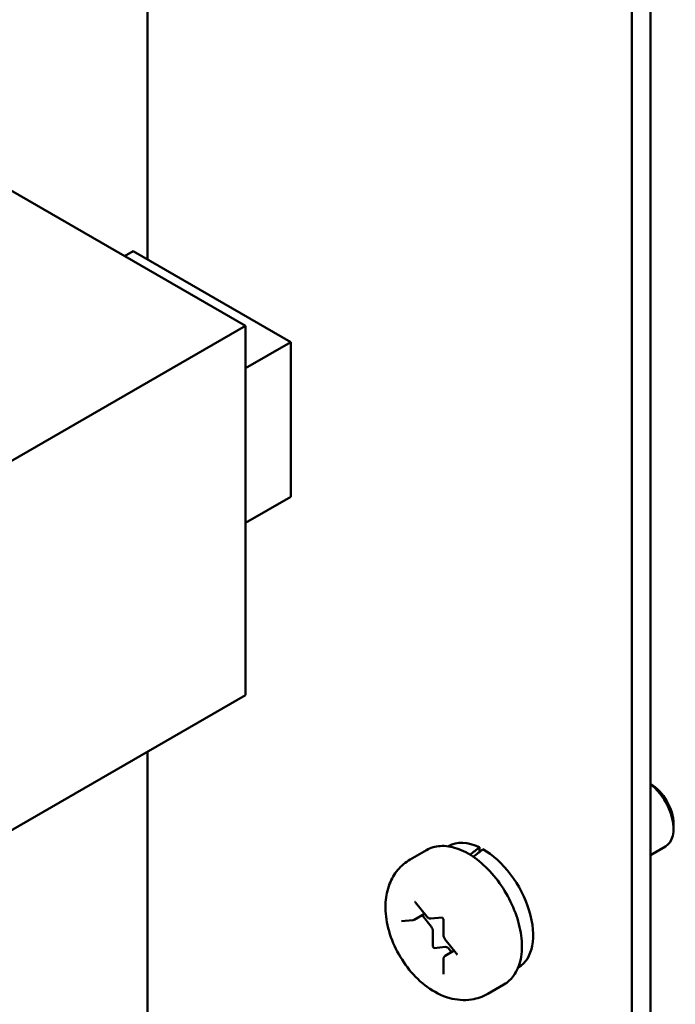
# Model space of a CAD drawing. Units: inches. Extents: x 0.5 to 21.5, y 0.2 to 16.7.
# Drawn here: x 6.2 to 6.5, y 2.8 to 3.3 of the extents above; entities that cross this region are included whole.
import ezdxf

# ---------------------------------------------------------------- set-up
doc = ezdxf.new("R2010")
doc.units = ezdxf.units.IN
doc.header["$MEASUREMENT"] = 0
doc.layers.add('Visible (ANSI)', color=7, linetype='Continuous', lineweight=50)

msp = doc.modelspace()

# ---------------------------------------------------------------- linework, layer by layer
at = {"layer": 'Visible (ANSI)'}
for p, q in [((6.5355, 3.99516), (6.5355, 2.66868)), ((6.52652, 3.98998), (6.52652, 2.6635)), ((6.29544, 3.74167), (6.29544, 3.1765)), ((6.21512, 3.21813), (6.34224, 3.14474)), ((6.28454, 3.17805), (6.28865, 3.18042)), ((6.28865, 3.18042), (6.36382, 3.13703)), ((6.04993, 2.97597), (6.34224, 3.14474)), ((6.34224, 3.14474), (6.34224, 2.96858)), ((6.34224, 3.12457), (6.36382, 3.13703)), ((6.36382, 3.13703), (6.36382, 3.06321)), ((6.36382, 3.06321), (6.34224, 3.05076)), ((6.34224, 2.96858), (6.04993, 2.79981)), ((6.29544, 2.94156), (6.29544, 2.74687)), ((6.54639, 2.90726), (6.54639, 2.90481)), ((6.42854, 2.8946), (6.42077, 2.89011)), ((6.43911, 2.89655), (6.43889, 2.89642)), ((6.45381, 2.89595), (6.45381, 2.89372)), ((6.5355, 2.89227), (6.54256, 2.89635)), ((6.42339, 2.86962), (6.4288, 2.86289)), ((6.41666, 2.8607), (6.42207, 2.86118)), ((6.42268, 2.86137), (6.42769, 2.86426)), ((6.43082, 2.8581), (6.42644, 2.86354)), ((6.43066, 2.86195), (6.43601, 2.86242)), ((6.43667, 2.86131), (6.43667, 2.8541)), ((6.43166, 2.8487), (6.43166, 2.85591)), ((6.43739, 2.8522), (6.4428, 2.84547)), ((6.43771, 2.84839), (6.4323, 2.84791)), ((6.44058, 2.84595), (6.43941, 2.84741)), ((6.43667, 2.84265), (6.43667, 2.83543)), ((6.43746, 2.84415), (6.44183, 2.84667)), ((6.47251, 2.8387), (6.47229, 2.83857)), ((6.46554, 2.83052), (6.45777, 2.82603))]:
    msp.add_line(p, q, dxfattribs=at)
for centre, major_axis, ratio, start_param, end_param in [((6.53543, 2.91359), (-0.00775, 0.01342), 0.57735, 3.926991, 5.491335), ((6.53331, 2.91237), (0.00925, -0.01602), 0.57735, 0, 2.187833), ((6.45581, 2.86762), (-0.0167, 0.02893), 0.57735, 5.582694, 6.283185), ((6.44445, 2.86106), (-0.10949, -0.09363), 0.144969, 4.504136, 4.54405), ((6.45388, 2.86651), (-0.10949, -0.09363), 0.144969, 4.574597, 4.615286), ((6.45581, 2.86762), (0.0167, -0.02893), 0.57735, 0, 2.37064), ((6.42997, 2.85689), (-0.0012, 0.00208), 0.57735, 3.926991, 4.974188), ((6.43209, 2.84846), (0.0003, -0.00052), 0.57735, 3.926991, 6.021386), ((6.43856, 2.84621), (-0.0012, 0.00208), 0.57735, 4.974188, 6.021386)]:
    msp.add_ellipse(centre, major_axis=major_axis, ratio=ratio, start_param=start_param, end_param=end_param, dxfattribs=at)
for points, knots in [([(6.42854, 2.8946), (6.43053, 2.89575), (6.43279, 2.89641), (6.43769, 2.89673), (6.44034, 2.89633), (6.4459, 2.89448), (6.44881, 2.89294), (6.45449, 2.88888), (6.45726, 2.88634), (6.46233, 2.88057), (6.46464, 2.87734), (6.46859, 2.87051), (6.47023, 2.86692), (6.4727, 2.85968), (6.47353, 2.85604), (6.47424, 2.84903), (6.47413, 2.84567), (6.47288, 2.83961), (6.47176, 2.8369), (6.46887, 2.83296), (6.46732, 2.83155), (6.46554, 2.83052)], [0.785398, 0.785398, 0.785398, 0.785398, 1.062551, 1.062551, 1.361239, 1.361239, 1.689173, 1.689173, 2.022975, 2.022975, 2.35465, 2.35465, 2.685244, 2.685244, 3.016893, 3.016893, 3.350675, 3.350675, 3.678634, 3.678634, 3.926991, 3.926991, 3.926991, 3.926991]), ([(6.42077, 2.89011), (6.41853, 2.88882), (6.41654, 2.88712), (6.41319, 2.88314), (6.4119, 2.88084), (6.40984, 2.87561), (6.40927, 2.87267), (6.40883, 2.86606), (6.40919, 2.8624), (6.41083, 2.85494), (6.4122, 2.85114), (6.41574, 2.84398), (6.41789, 2.8406), (6.42289, 2.83444), (6.42573, 2.83167), (6.4321, 2.82703), (6.43563, 2.82514), (6.44286, 2.82314), (6.44643, 2.82278), (6.45273, 2.82375), (6.45538, 2.82465), (6.45777, 2.82603)], [5.497787, 5.497787, 5.497787, 5.497787, 5.70438, 5.70438, 5.928926, 5.928926, 6.208627, 6.208627, 6.566721, 6.566721, 6.955261, 6.955261, 7.338697, 7.338697, 7.72427, 7.72427, 8.108816, 8.108816, 8.419007, 8.419007, 8.63938, 8.63938, 8.63938, 8.63938]), ([(6.42305, 2.8699), (6.42305, 2.8699), (6.42306, 2.8699), (6.42309, 2.86989), (6.42312, 2.86987), (6.42317, 2.86983), (6.42321, 2.86981), (6.42328, 2.86974), (6.42333, 2.86969), (6.42337, 2.86963), (6.42338, 2.86963), (6.42339, 2.86962)], [1.3207827, 1.3207827, 1.3207827, 1.3207827, 1.4876303, 1.4876303, 1.6648848, 1.6648848, 1.8527383, 1.8527383, 2.0570965, 2.0570965, 2.0943951, 2.0943951, 2.0943951, 2.0943951]), ([(6.42207, 2.86118), (6.42211, 2.86118), (6.42215, 2.86119), (6.42223, 2.8612), (6.42227, 2.86121), (6.42236, 2.86123), (6.4224, 2.86125), (6.42248, 2.86128), (6.42252, 2.86129), (6.4226, 2.86133), (6.42264, 2.86135), (6.42268, 2.86137)], [2.0943951, 2.0943951, 2.0943951, 2.0943951, 2.146755, 2.146755, 2.1991149, 2.1991149, 2.2514747, 2.2514747, 2.3038346, 2.3038346, 2.3561945, 2.3561945, 2.3561945, 2.3561945]), ([(6.4288, 2.86289), (6.42888, 2.86278), (6.42898, 2.86268), (6.42918, 2.86249), (6.42928, 2.8624), (6.42951, 2.86224), (6.42963, 2.86217), (6.42989, 2.86205), (6.43003, 2.862), (6.43033, 2.86194), (6.43049, 2.86193), (6.43066, 2.86195)], [1.047198, 1.047198, 1.047198, 1.047198, 1.256637, 1.256637, 1.466077, 1.466077, 1.675516, 1.675516, 1.884956, 1.884956, 2.094395, 2.094395, 2.094395, 2.094395]), ([(6.43599, 2.86243), (6.43599, 2.86243), (6.436, 2.86243), (6.43603, 2.86241), (6.43606, 2.8624), (6.43611, 2.86236), (6.43615, 2.86233), (6.43622, 2.86227), (6.43627, 2.86222), (6.43635, 2.86212), (6.43639, 2.86206), (6.43648, 2.86193), (6.43651, 2.86186), (6.43658, 2.86173), (6.4366, 2.86166), (6.43664, 2.86153), (6.43666, 2.86148), (6.43667, 2.86138), (6.43667, 2.86134), (6.43667, 2.86131)], [1.320783, 1.320783, 1.320783, 1.320783, 1.48763, 1.48763, 1.664885, 1.664885, 1.852738, 1.852738, 2.057096, 2.057096, 2.276506, 2.276506, 2.504134, 2.504134, 2.730204, 2.730204, 2.944792, 2.944792, 3.141593, 3.141593, 3.141593, 3.141593]), ([(6.43667, 2.8541), (6.43667, 2.85396), (6.43669, 2.85382), (6.43673, 2.85355), (6.43676, 2.85342), (6.43685, 2.85316), (6.4369, 2.85303), (6.43701, 2.85278), (6.43708, 2.85265), (6.43722, 2.85242), (6.4373, 2.85231), (6.43739, 2.8522)], [0, 0, 0, 0, 0.20944, 0.20944, 0.418879, 0.418879, 0.628319, 0.628319, 0.837758, 0.837758, 1.047198, 1.047198, 1.047198, 1.047198]), ([(6.43746, 2.84415), (6.43735, 2.84409), (6.43724, 2.844), (6.43706, 2.84382), (6.43698, 2.84372), (6.43686, 2.84351), (6.43681, 2.8434), (6.43674, 2.84318), (6.43671, 2.84307), (6.43668, 2.84286), (6.43667, 2.84275), (6.43667, 2.84265)], [5.4977871, 5.4977871, 5.4977871, 5.4977871, 5.6548668, 5.6548668, 5.8119464, 5.8119464, 5.969026, 5.969026, 6.1261057, 6.1261057, 6.2831853, 6.2831853, 6.2831853, 6.2831853]), ([(6.4428, 2.84547), (6.44284, 2.84541), (6.44289, 2.84535), (6.44297, 2.84522), (6.443, 2.84515), (6.44306, 2.84502), (6.44309, 2.84495), (6.44312, 2.84483), (6.44313, 2.84477), (6.44314, 2.84469), (6.44314, 2.84465), (6.44314, 2.8446), (6.44314, 2.84459), (6.44314, 2.84458), (6.44314, 2.84458), (6.44314, 2.84458)], [2.094395, 2.094395, 2.094395, 2.094395, 2.315845, 2.315845, 2.543948, 2.543948, 2.768685, 2.768685, 2.980454, 2.980454, 3.174094, 3.174094, 3.353273, 3.353273, 3.391606, 3.391606, 3.391606, 3.391606]), ([(6.43667, 2.83543), (6.43667, 2.83541), (6.43667, 2.83539), (6.43667, 2.83538), (6.43667, 2.83538), (6.43667, 2.83538)], [3.1415927, 3.1415927, 3.1415927, 3.1415927, 3.2986723, 3.2986723, 3.3916063, 3.3916063, 3.3916063, 3.3916063])]:
    msp.add_open_spline(points, degree=3, knots=knots, dxfattribs=at)

doc.saveas('drawing.dxf')
